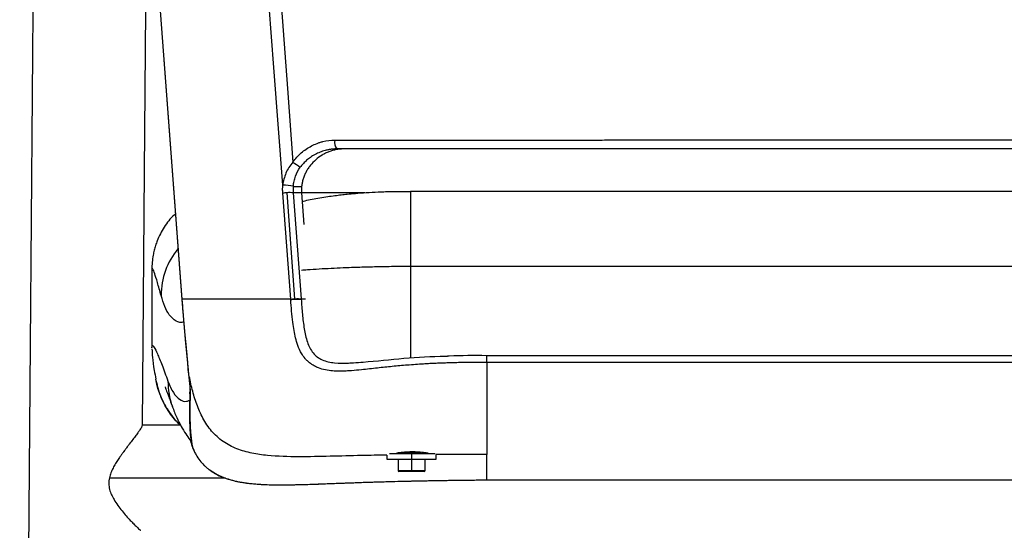
# Paper-space layout '_Front' of a CAD drawing. Units: millimetres. Extents: x -279 to 279, y -636 to 240.
# Drawn here: x -274 to -12, y -241 to -106 of the extents above; entities that cross this region are included whole.
import ezdxf

# ---------------------------------------------------------------- set-up
doc = ezdxf.new("R2010")
doc.units = ezdxf.units.MM

psp = doc.layouts.new('_Front')

# ---------------------------------------------------------------- linework, layer by layer
at = {"color": 7, "linetype": 'Continuous', "lineweight": 25}
for p, q in [((-240.42, -57.13), (-231.2, -180.06)), ((-240.4, -57.07), (-231.18, -180)), ((-202.19, -180), (-204.3, -151.81)), ((-201.05, -179.85), (-203.16, -151.65)), ((-201.52, -151.71), (-199.41, -179.9)), ((-199.31, -151.71), (-201.52, -151.71)), ((-201.5, -150), (-199.28, -150)), ((-199.31, -151.71), (-198.68, -160.09)), ((-182.45, -151.72), (-199.3, -151.72)), ((170.27, -151.29), (-170.27, -151.29)), ((-170.27, -151.29), (-170.27, -195.67)), ((-239.17, -172.23), (-239.17, -192.86)), ((-239.14, -172.22), (-239.14, -172.23)), ((170.27, -171.29), (-170.27, -171.29)), ((-231.18, -180), (-231.19, -180.06)), ((-231.18, -180.1), (-230.19, -191.64)), ((-198.25, -180), (-199.4, -180)), ((-150, -195.03), (-150, -194.97)), ((-150, -194.97), (150, -194.97)), ((150, -196.79), (-150, -196.79)), ((-235.69, -208.15), (-235.6, -208.3)), ((-231.52, -213.5), (-241.77, -213.5)), ((-176.56, -221.43), (-176.56, -222.5)), ((-176.56, -222.5), (-163.44, -222.5)), ((-175.92, -221), (-163.76, -221)), ((-173.6, -222.5), (-173.6, -225.56)), ((-172.4, -220.84), (-167.6, -220.84)), ((-170, -220.61), (-170, -225.8)), ((-166.4, -225.56), (-166.4, -222.5)), ((-163.44, -222.5), (-163.44, -221.28)), ((-223.93, -225.25), (-221.25, -226.92)), ((-250.49, -227.5), (-219.56, -227.5)), ((-221.24, -226.9), (-221.25, -226.92)), ((-173.6, -225.56), (-166.4, -225.56)), ((-166.64, -225.8), (-173.36, -225.8)), ((-150, -228.04), (150, -228.04)), ((-150, -228.04), (-150, -228.04)), ((-150, -228.06), (150.03, -228.06))]:
    psp.add_line(p, q, dxfattribs=at)
at = {"color": 7, "linetype": 'Continuous', "lineweight": 25, "flags": 128}
for points in [[(-270.52, -59.26), (-271.6, -192.02), (-272.68, -324.78), (-273.52, -429.09), (-274.37, -533.41)], [(-240.52, -59.93), (-241.22, -145.99), (-241.77, -213.61)], [(-204.3, -149.64), (-206.66, -118.34), (-208.51, -93.74)], [(-204.92, -98.94), (-203.06, -123.89), (-201.6, -143.49)], [(-202.18, -180.1), (-202.18, -180.05), (-202.19, -180)], [(-230.18, -191.53), (-230.2, -191.62), (-230.18, -191.64)], [(-228.96, -205.38), (-229.02, -204.96), (-229.02, -204.72)], [(-235.69, -208.15), (-235.66, -208.23), (-235.42, -208.65)], [(-228.52, -218.58), (-228.7, -218.14), (-228.75, -217.85)]]:
    psp.add_lwpolyline(points, dxfattribs=at)
at = {"color": 7, "linetype": 'Continuous', "lineweight": 25}
for centre, radius, start, end in [((-187.57, -138.29), 2.93, 167.4384, 215.6595), ((-112.55, -19.53), 152.63, 234.3087, 235.2005), ((-204.41, -166.08), 16.43, 79.7892, 89.6092), ((-202.57, -160.44), 8.8, 93.8778, 101.3659), ((-202.54, -158.14), 6.52, 80.9724, 95.4567), ((-216.91, -179.1), 19.8, 140.6019, 179.6488), ((-215.28, -201.89), 19.6, 179.6023, 199.8253), ((-172.56, -220.84), 0.16, 270, 360), ((-167.44, -220.84), 0.16, 180, 270), ((-173.36, -225.56), 0.24, 180, 270), ((-166.64, -225.56), 0.24, 270, 0)]:
    psp.add_arc(centre, radius, start, end, dxfattribs=at)
for points, knots in [([(-201.6, -143.49), (-200.96, -142.59), (-200.22, -141.78), (-198.97, -140.7), (-198.53, -140.36), (-197.62, -139.74), (-197.15, -139.46), (-196.19, -138.96), (-195.69, -138.73), (-194.93, -138.44), (-194.67, -138.35), (-194.15, -138.19), (-193.89, -138.11), (-192.58, -137.79), (-191.52, -137.65), (-190.43, -137.65)], [0, 0, 0, 0, 0.25, 0.25, 0.375, 0.375, 0.5, 0.5, 0.625, 0.625, 0.6875, 0.6875, 0.75, 0.75, 1, 1, 1, 1]), ([(-190.43, -137.65), (-189.58, -137.65), (-187.87, -137.65), (-185.3, -137.65), (-182.72, -137.65), (-180.15, -137.65), (-177.58, -137.65), (-175, -137.64), (-172.42, -137.64), (-169.84, -137.64), (-167.26, -137.64), (-164.68, -137.64), (-162.09, -137.64), (-159.51, -137.64), (-156.92, -137.64), (-154.33, -137.64), (-151.74, -137.64), (-149.15, -137.63), (-146.56, -137.63), (-143.96, -137.63), (-141.37, -137.63), (-138.77, -137.63), (-136.18, -137.63), (-133.58, -137.63), (-130.98, -137.63), (-128.38, -137.63), (-125.77, -137.63), (-123.17, -137.63), (-120.57, -137.63), (-117.96, -137.62), (-115.35, -137.62), (-112.75, -137.62), (-110.14, -137.62), (-107.53, -137.62), (-104.92, -137.62), (-102.31, -137.62), (-99.7, -137.62), (-97.08, -137.62), (-94.47, -137.62), (-91.85, -137.62), (-89.24, -137.62), (-86.62, -137.62), (-84.01, -137.62), (-81.39, -137.62), (-78.77, -137.62), (-76.15, -137.61), (-73.53, -137.61), (-70.91, -137.61), (-68.29, -137.61), (-65.67, -137.61), (-63.05, -137.61), (-60.42, -137.61), (-57.8, -137.61), (-55.18, -137.61), (-52.55, -137.61), (-49.93, -137.61), (-47.3, -137.61), (-44.68, -137.61), (-42.05, -137.61), (-39.42, -137.61), (-36.8, -137.61), (-34.17, -137.61), (-31.54, -137.61), (-28.92, -137.61), (-26.29, -137.61), (-23.66, -137.61), (-21.03, -137.61), (-18.4, -137.61), (-15.77, -137.61), (-13.15, -137.61), (-10.52, -137.61), (-7.89, -137.61), (-5.26, -137.61), (-2.63, -137.61), (0, -137.61), (2.63, -137.61), (5.26, -137.61), (7.89, -137.61), (10.52, -137.61), (13.15, -137.61), (15.77, -137.61), (18.4, -137.61), (21.03, -137.61), (23.66, -137.61), (26.29, -137.61), (28.92, -137.61), (31.54, -137.61), (34.17, -137.61), (36.8, -137.61), (39.42, -137.61), (42.05, -137.61), (44.68, -137.61), (47.3, -137.61), (49.93, -137.61), (52.55, -137.61), (55.18, -137.61), (57.8, -137.61), (60.42, -137.61), (63.05, -137.61), (65.67, -137.61), (68.29, -137.61), (70.91, -137.61), (73.53, -137.61), (76.15, -137.61), (78.77, -137.62), (81.39, -137.62), (84.01, -137.62), (86.62, -137.62), (89.24, -137.62), (91.85, -137.62), (94.47, -137.62), (97.08, -137.62), (99.7, -137.62), (102.31, -137.62), (104.92, -137.62), (107.53, -137.62), (110.14, -137.62), (112.75, -137.62), (115.35, -137.62), (117.96, -137.62), (120.57, -137.63), (123.17, -137.63), (125.77, -137.63), (128.38, -137.63), (130.98, -137.63), (133.58, -137.63), (136.18, -137.63), (138.77, -137.63), (141.37, -137.63), (143.96, -137.63), (146.56, -137.63), (149.15, -137.63), (151.74, -137.64), (154.33, -137.64), (156.92, -137.64), (159.51, -137.64), (162.09, -137.64), (164.68, -137.64), (167.26, -137.64), (169.84, -137.64), (172.42, -137.64), (175, -137.64), (177.58, -137.65), (180.15, -137.65), (182.72, -137.65), (185.3, -137.65), (187.87, -137.65), (189.58, -137.65), (190.43, -137.65)], [0, 0, 0, 0, 0.006881, 0.013761, 0.020639, 0.027516, 0.034392, 0.041266, 0.048139, 0.055011, 0.061882, 0.068752, 0.07562, 0.082488, 0.089354, 0.096219, 0.103083, 0.109946, 0.116808, 0.123669, 0.130529, 0.137388, 0.144246, 0.151103, 0.157959, 0.164814, 0.171669, 0.178522, 0.185375, 0.192226, 0.199077, 0.205928, 0.212777, 0.219626, 0.226474, 0.233321, 0.240168, 0.247013, 0.253859, 0.260703, 0.267547, 0.27439, 0.281233, 0.288075, 0.294917, 0.301758, 0.308599, 0.315439, 0.322279, 0.329118, 0.335956, 0.342795, 0.349633, 0.35647, 0.363307, 0.370144, 0.376981, 0.383817, 0.390653, 0.397488, 0.404323, 0.411159, 0.417993, 0.424828, 0.431662, 0.438497, 0.445331, 0.452165, 0.458999, 0.465832, 0.472666, 0.4795, 0.486333, 0.493167, 0.5, 0.506833, 0.513667, 0.5205, 0.527334, 0.534168, 0.541001, 0.547835, 0.554669, 0.561503, 0.568338, 0.575172, 0.582007, 0.588841, 0.595677, 0.602512, 0.609347, 0.616183, 0.623019, 0.629856, 0.636693, 0.64353, 0.650367, 0.657205, 0.664044, 0.670882, 0.677721, 0.684561, 0.691401, 0.698242, 0.705083, 0.711925, 0.718767, 0.72561, 0.732453, 0.739297, 0.746141, 0.752987, 0.759832, 0.766679, 0.773526, 0.780374, 0.787223, 0.794072, 0.800923, 0.807774, 0.814625, 0.821478, 0.828331, 0.835186, 0.842041, 0.848897, 0.855754, 0.862612, 0.869471, 0.876331, 0.883192, 0.890054, 0.896917, 0.903781, 0.910646, 0.917512, 0.92438, 0.931248, 0.938118, 0.944989, 0.951861, 0.958734, 0.965608, 0.972484, 0.979361, 0.986239, 0.993119, 1, 1, 1, 1]), ([(-189.96, -140), (-190.06, -140), (-190.26, -140), (-190.58, -140.02), (-190.91, -140.04), (-191.25, -140.07), (-191.6, -140.12), (-191.96, -140.17), (-192.34, -140.24), (-192.8, -140.35), (-193.38, -140.5), (-194.04, -140.72), (-194.72, -140.99), (-195.6, -141.4), (-196.62, -141.99), (-197.54, -142.67), (-198.17, -143.22), (-198.59, -143.62), (-198.98, -144.03), (-199.34, -144.44), (-199.55, -144.72), (-199.66, -144.86)], [0, 0, 0, 0, 0.0273915, 0.0558798, 0.0854653, 0.1161487, 0.1479303, 0.1808107, 0.2147902, 0.2498692, 0.3071697, 0.3753826, 0.4378751, 0.50038, 0.6351385, 0.7505851, 0.8042984, 0.8560932, 0.9059726, 0.9539402, 1, 1, 1, 1]), ([(-188.07, -140), (-188.18, -140), (-188.4, -140), (-188.73, -140.02), (-189.07, -140.05), (-189.4, -140.08), (-189.73, -140.13), (-190.29, -140.23), (-191.06, -140.41), (-192.02, -140.73), (-192.96, -141.14), (-194.16, -141.8), (-195.55, -142.81), (-196.75, -144.07), (-197.56, -145.18), (-198.09, -146.08), (-198.53, -147.01), (-198.83, -147.82), (-199.02, -148.48), (-199.13, -148.98), (-199.22, -149.49), (-199.26, -149.83), (-199.28, -150)], [0, 0, 0, 0, 0.020792, 0.041574, 0.062367, 0.083191, 0.104064, 0.125006, 0.187529, 0.250196, 0.312581, 0.374964, 0.500178, 0.624588, 0.687461, 0.74997, 0.812415, 0.874449, 0.906035, 0.937432, 0.968725, 1, 1, 1, 1]), ([(189.96, -140), (174.41, -140), (158.79, -140), (127.38, -140), (111.6, -140), (87.81, -140), (79.86, -140), (63.92, -140), (55.92, -140), (31.96, -140), (15.98, -140), (-15.96, -140), (-31.93, -140), (-51.9, -140), (-55.89, -140), (-63.87, -140), (-67.87, -140), (-79.83, -140), (-87.78, -140), (-111.59, -140), (-143.16, -140), (-174.41, -140), (-189.96, -140)], [0, 0, 0, 0, 0.125, 0.125, 0.25, 0.25, 0.3125, 0.3125, 0.375, 0.375, 0.5, 0.5, 0.625, 0.625, 0.65625, 0.65625, 0.6875, 0.6875, 0.75, 0.75, 0.875, 1, 1, 1, 1]), ([(-201.6, -143.49), (-202.41, -144.4), (-203.01, -145.39), (-203.68, -146.95), (-203.86, -147.49), (-204.14, -148.57), (-204.24, -149.1), (-204.3, -149.64)], [0, 0, 0, 0, 0.5, 0.5, 0.75, 0.75, 1, 1, 1, 1]), ([(-201.49, -149.9), (-201.45, -149.46), (-201.39, -149.01), (-201.21, -148.13), (-201.08, -147.69), (-200.63, -146.4), (-200.22, -145.6), (-199.66, -144.86)], [0, 0, 0, 0, 0.25, 0.25, 0.5, 0.5, 1, 1, 1, 1]), ([(-204.3, -151.81), (-204.31, -151.7), (-204.32, -151.5), (-204.33, -151.19), (-204.34, -150.88), (-204.34, -150.58), (-204.33, -150.27), (-204.32, -149.96), (-204.3, -149.75), (-204.3, -149.64)], [0, 0, 0, 0, 0.143099, 0.28595, 0.428653, 0.571309, 0.714018, 0.856882, 1, 1, 1, 1]), ([(-201.5, -150), (-201.51, -150.1), (-201.52, -150.3), (-201.54, -150.62), (-201.54, -150.96), (-201.54, -151.33), (-201.53, -151.58), (-201.52, -151.71)], [0, 0, 0, 0, 0.172078, 0.358118, 0.558118, 0.772079, 1, 1, 1, 1]), ([(-170.27, -151.39), (-171.84, -151.38), (-174.77, -151.37), (-178.71, -151.5), (-182.05, -151.68), (-184.77, -151.88), (-186.94, -152.09), (-188.77, -152.28), (-190.52, -152.5), (-192.42, -152.76), (-194.46, -153.08), (-196.49, -153.45), (-198.07, -153.77), (-198.9, -153.98), (-199.13, -154.04)], [0, 0, 0, 0, 0.145405, 0.270242, 0.376865, 0.47439, 0.548969, 0.605128, 0.665257, 0.733754, 0.81006, 0.89224, 0.970758, 1, 1, 1, 1]), ([(-232.9, -157.3), (-233.02, -157.4), (-234.21, -158.34), (-235.56, -160.24), (-237, -162.67), (-237.73, -164.35), (-238.24, -165.79), (-238.59, -167.04), (-238.9, -168.54), (-239.13, -170.23), (-239.16, -171.46), (-239.17, -172.09)], [0, 0, 0, 0, 0.017745, 0.173584, 0.253831, 0.345026, 0.419023, 0.509196, 0.616423, 0.800822, 1, 1, 1, 1]), ([(-236.71, -178.98), (-237.05, -177.76), (-237.73, -175.34), (-238.45, -173.05), (-238.93, -171.81), (-239.16, -171.52), (-239.15, -172.05), (-239.14, -172.22)], [0, 0, 0, 0, 0.222333, 0.444469, 0.666712, 0.888995, 1, 1, 1, 1]), ([(-170.27, -171.29), (-171.78, -171.3), (-174.81, -171.3), (-179.35, -171.38), (-183.84, -171.49), (-187.88, -171.64), (-191.48, -171.81), (-194.67, -171.98), (-197.3, -172.15), (-198.81, -172.27), (-199.33, -172.31)], [0, 0, 0, 0, 0.145867, 0.293058, 0.441587, 0.591469, 0.704049, 0.819468, 0.937731, 1, 1, 1, 1]), ([(-230.67, -186), (-230.86, -186.06), (-231.8, -186.35), (-233.09, -185.69), (-234.56, -184.22), (-235.75, -182.08), (-236.39, -180.01), (-236.71, -178.98)], [0, 0, 0, 0, 0.068512, 0.345546, 0.563302, 0.781376, 1, 1, 1, 1]), ([(-231.19, -180.06), (-231.19, -180.07), (-231.2, -180.08), (-231.18, -180.1), (-231.17, -180.1)], [0, 0, 0, 0, 0.520883, 1, 1, 1, 1]), ([(-231.18, -180), (-231.09, -181.14), (-230.95, -183.06), (-230.74, -185.68), (-230.56, -187.79), (-230.38, -189.71), (-230.25, -190.94), (-230.18, -191.53)], [0, 0, 0, 0, 0.295857, 0.500165, 0.679723, 0.846329, 1, 1, 1, 1]), ([(-202.19, -180), (-206.03, -180), (-209.6, -180), (-216.06, -180), (-218.94, -180), (-223.91, -180), (-225.99, -180), (-229.26, -180), (-230.45, -180), (-231.18, -180)], [0, 0, 0, 0, 0.25, 0.25, 0.5, 0.5, 0.75, 0.75, 1, 1, 1, 1]), ([(-202.18, -180.1), (-201.99, -180.06), (-201.75, -180.02), (-201.24, -179.96), (-200.96, -179.94), (-200.41, -179.92), (-200.15, -179.92), (-199.71, -179.95), (-199.53, -179.97), (-199.4, -180)], [0, 0, 0, 0, 0.25, 0.25, 0.5, 0.5, 0.75, 0.75, 1, 1, 1, 1]), ([(-150, -196.79), (-150.59, -196.79), (-151.75, -196.79), (-153.46, -196.8), (-155.12, -196.82), (-156.74, -196.84), (-158.3, -196.87), (-159.82, -196.91), (-161.3, -196.96), (-162.73, -197.01), (-164.12, -197.07), (-165.47, -197.14), (-167.81, -197.27), (-171.03, -197.5), (-175.13, -197.87), (-179.21, -198.3), (-182.82, -198.71), (-185.6, -198.97), (-187.71, -199.1), (-189.55, -199.14), (-191.55, -199.03), (-193.45, -198.73), (-195.16, -198.15), (-196.3, -197.53), (-197.1, -196.96), (-197.72, -196.43), (-198.51, -195.58), (-199.46, -194.25), (-200.3, -192.4), (-200.91, -190.31), (-201.34, -188.26), (-201.82, -184.88), (-202.03, -182.12), (-202.18, -180.1)], [0, 0, 0, 0, 0.026176, 0.051582, 0.076242, 0.10018, 0.123418, 0.145979, 0.167884, 0.189153, 0.209807, 0.229865, 0.249345, 0.314439, 0.374084, 0.43366, 0.498802, 0.538304, 0.561011, 0.595428, 0.6235, 0.654723, 0.685891, 0.709534, 0.71736, 0.733356, 0.748814, 0.773179, 0.81173, 0.844017, 0.874306, 0.908352, 1, 1, 1, 1]), ([(-201.05, -179.85), (-200.73, -179.82), (-200.4, -179.82), (-199.84, -179.83), (-199.59, -179.86), (-199.41, -179.9)], [0, 0, 0, 0, 0.5, 0.5, 1, 1, 1, 1]), ([(-199.4, -180), (-199.3, -181.33), (-199.1, -183.97), (-198.66, -187.8), (-198, -190.81), (-197.14, -192.94), (-196.28, -194.3), (-195.16, -195.39), (-193.29, -196.46), (-190.42, -197.01), (-187.61, -197.03), (-185.91, -196.9), (-185.47, -196.86)], [0, 0, 0, 0, 0.149011, 0.294043, 0.431747, 0.497213, 0.559534, 0.620045, 0.681038, 0.810177, 0.950689, 1, 1, 1, 1]), ([(-239.16, -192.87), (-239.14, -192.6), (-239.09, -192.05), (-238.59, -192.63), (-237.74, -194.35), (-236.54, -197.27), (-235.44, -200.26), (-234.88, -201.75)], [0, 0, 0, 0, 0.187471, 0.383177, 0.588314, 0.793832, 1, 1, 1, 1]), ([(-239.15, -193.22), (-239.12, -193.93), (-239.05, -195.47), (-238.69, -198.2), (-238.25, -200.46), (-238.09, -201.25)], [0, 0, 0, 0, 0.356017, 0.773011, 1, 1, 1, 1]), ([(-230.19, -191.64), (-230.06, -192.84), (-229.82, -195.26), (-229.63, -197.56), (-229.53, -198.72)], [0, 0, 0, 0, 0.497643, 1, 1, 1, 1]), ([(-230.18, -191.53), (-230.17, -191.64), (-230.15, -191.87), (-230.11, -192.2), (-230.08, -192.54), (-230.04, -192.87), (-230.01, -193.21), (-229.98, -193.55), (-229.95, -193.89), (-229.91, -194.23), (-229.88, -194.58), (-229.85, -194.92), (-229.8, -195.46), (-229.74, -196.2), (-229.67, -197.01), (-229.61, -197.72), (-229.56, -198.31), (-229.52, -198.69), (-229.51, -198.88)], [0, 0, 0, 0, 0.045203, 0.090344, 0.135454, 0.180563, 0.225704, 0.270906, 0.316201, 0.36162, 0.407195, 0.452956, 0.498935, 0.623968, 0.749621, 0.833021, 0.916405, 1, 1, 1, 1]), ([(-185.47, -196.86), (-184.61, -196.81), (-180.18, -196.51), (-172.04, -195.6), (-164.52, -195.16), (-160.64, -195.11), (-160.45, -195.11)], [0, 0, 0, 0, 0.1050989, 0.5398022, 0.9773317, 1, 1, 1, 1]), ([(-150, -195), (-153.34, -194.98), (-156.83, -194.97), (-160.3, -195.12), (-160.46, -195.13)], [0, 0, 0, 0, 0.956111, 1, 1, 1, 1]), ([(-150, -196.79), (-150, -196.54), (-150, -196.05), (-150, -195.45), (-150, -195.09), (-150, -195.05), (-150, -195.03)], [0, 0, 0, 0, 0.285438, 0.570875, 0.856313, 1, 1, 1, 1]), ([(-229.52, -198.81), (-229.54, -198.76), (-229.56, -198.7), (-229.53, -198.63), (-229.53, -198.62)], [0, 0, 0, 0, 0.886169, 1, 1, 1, 1]), ([(-229.52, -198.81), (-229.51, -198.93), (-229.48, -199.17), (-229.44, -199.51), (-229.41, -199.84), (-229.37, -200.17), (-229.34, -200.49), (-229.3, -200.8), (-229.27, -201.11), (-229.24, -201.4), (-229.21, -201.69), (-229.18, -201.97), (-229.15, -202.24), (-229.13, -202.5), (-229.09, -202.84), (-229.06, -203.24), (-229.02, -203.68), (-228.99, -204.09), (-228.97, -204.47), (-228.95, -204.81), (-228.95, -205.12), (-228.96, -205.29), (-228.96, -205.38)], [0, 0, 0, 0, 0.040442, 0.080455, 0.120067, 0.159305, 0.198198, 0.236775, 0.275066, 0.313101, 0.350912, 0.388528, 0.425982, 0.463305, 0.500528, 0.573394, 0.645406, 0.716772, 0.787705, 0.858415, 0.929111, 1, 1, 1, 1]), ([(-229.51, -198.88), (-229.51, -198.88), (-229.51, -198.88), (-229.51, -198.86), (-229.51, -198.85), (-229.52, -198.83), (-229.52, -198.82), (-229.52, -198.81)], [0, 0, 0, 0, 0.12531, 0.250766, 0.500759, 0.763314, 1, 1, 1, 1]), ([(-150, -196.79), (-150, -198.14), (-150, -199.5), (-150, -202.19), (-150, -203.52), (-150, -206.05), (-150, -207.26), (-150, -209.52), (-150, -210.57), (-150, -211.94), (-150, -212.37), (-150, -213.15), (-150, -214.22), (-150, -215.26), (-150, -215.78), (-150, -216.07), (-150, -216.19), (-150, -216.49), (-150, -216.63), (-150, -216.97), (-150, -217.16), (-150, -217.55), (-150, -217.74), (-150, -218.29), (-150, -218.65), (-150, -219.76), (-150, -220.52), (-150, -221.26)], [0, 0, 0, 0, 0.0625, 0.0625, 0.125, 0.125, 0.1875, 0.1875, 0.25, 0.25, 0.28125, 0.28125, 0.3125, 0.375, 0.40625, 0.40625, 0.4375, 0.4375, 0.5, 0.5, 0.5625, 0.5625, 0.625, 0.625, 0.75, 0.75, 1, 1, 1, 1]), ([(-235.42, -208.65), (-235.91, -207.71), (-236.88, -205.87), (-237.71, -203.35), (-237.98, -201.83), (-238.08, -201.25)], [0, 0, 0, 0, 0.391793, 0.769349, 1, 1, 1, 1]), ([(-238.01, -201.82), (-237.97, -202.02), (-237.92, -202.24), (-237.87, -202.46), (-237.86, -202.48)], [0, 0, 0, 0, 0.927835, 1, 1, 1, 1]), ([(-234.88, -201.75), (-234.42, -202.87), (-233.49, -205.09), (-231.8, -206.75), (-230.35, -207.37), (-229.38, -206.97), (-229.1, -206.86)], [0, 0, 0, 0, 0.296555, 0.591433, 0.885303, 1, 1, 1, 1]), ([(-176.56, -221.43), (-178.82, -221.48), (-183.87, -221.57), (-191.7, -221.78), (-200.06, -221.94), (-207.02, -221.78), (-212.54, -221.02), (-216.58, -219.9), (-220.31, -217.98), (-223.39, -215.15), (-225.67, -211.69), (-227.3, -207.92), (-228.49, -204), (-229.03, -201.33), (-229.3, -200)], [0, 0, 0, 0, 0.10417, 0.23239, 0.360481, 0.488646, 0.552559, 0.616557, 0.680574, 0.744536, 0.808503, 0.872281, 0.936273, 1, 1, 1, 1]), ([(-237.86, -202.48), (-237.78, -202.83), (-237.59, -203.6), (-237.16, -204.95), (-236.52, -206.61), (-235.88, -207.81), (-235.54, -208.46)], [0, 0, 0, 0, 0.1743475, 0.382154, 0.6677599, 1, 1, 1, 1]), ([(-235.61, -203.31), (-235.61, -203.31), (-235.63, -203.3), (-235.6, -203.41), (-235.52, -203.65), (-235.36, -204.1), (-235.11, -204.76), (-234.76, -205.69), (-234.31, -206.92), (-233.92, -207.99), (-233.72, -208.54)], [0, 0, 0, 0, 0.0182719, 0.1180338, 0.2311566, 0.3577057, 0.4977595, 0.6514129, 0.8187804, 1, 1, 1, 1]), ([(-229.13, -202.45), (-229.09, -202.9), (-229.01, -203.85), (-229.01, -204.43), (-229.02, -204.73)], [0, 0, 0, 0, 0.4801884, 1, 1, 1, 1]), ([(-229.02, -204.73), (-229.04, -205.29), (-229.09, -206.32), (-229.13, -207.74), (-229.15, -208.91), (-229.16, -209.84), (-229.16, -210.78), (-229.14, -211.94), (-229.1, -213.54), (-228.99, -215.55), (-228.84, -217.03), (-228.75, -217.85)], [0, 0, 0, 0, 0.128958, 0.238156, 0.327577, 0.397233, 0.45214, 0.542545, 0.663942, 0.816385, 1, 1, 1, 1]), ([(-228.96, -205.38), (-228.97, -205.76), (-229, -206.51), (-229.03, -207.62), (-229.05, -208.72), (-229.06, -209.79), (-229.05, -210.84), (-229.03, -211.87), (-229, -212.95), (-228.95, -214.08), (-228.87, -215.26), (-228.78, -216.4), (-228.66, -217.5), (-228.56, -218.23), (-228.52, -218.58)], [0, 0, 0, 0, 0.086924, 0.172169, 0.255685, 0.337421, 0.417326, 0.495349, 0.571445, 0.663396, 0.752307, 0.838098, 0.920689, 1, 1, 1, 1]), ([(-231.55, -213.5), (-231.96, -213.11), (-233.49, -211.66), (-234.61, -209.93), (-235.42, -208.65)], [0, 0, 0, 0, 0.2669131, 1, 1, 1, 1]), ([(-235.22, -208.93), (-235.04, -209.23), (-234.45, -210.23), (-233.27, -211.8), (-232.1, -212.94), (-231.52, -213.5)], [0, 0, 0, 0, 0.185973, 0.599058, 1, 1, 1, 1]), ([(-233.72, -208.54), (-233.35, -209.51), (-232.64, -211.34), (-231.44, -213.74), (-230.24, -215.72), (-229.37, -217.02), (-228.86, -217.65), (-228.76, -217.76)], [0, 0, 0, 0, 0.288495, 0.544215, 0.767127, 0.957192, 1, 1, 1, 1]), ([(-241.77, -213.61), (-241.79, -213.69), (-241.82, -213.83), (-242.03, -214.22), (-242.34, -214.71), (-242.8, -215.38), (-243.43, -216.25), (-244.25, -217.32), (-244.94, -218.23), (-245.45, -218.9), (-245.74, -219.28), (-246.03, -219.66), (-246.32, -220.06), (-246.53, -220.33), (-246.65, -220.5), (-246.72, -220.59), (-246.96, -220.93), (-247.33, -221.44), (-247.76, -222.05), (-248.26, -222.78), (-248.85, -223.71), (-249.52, -224.9), (-250.12, -226.15), (-250.36, -227.05), (-250.49, -227.5)], [0, 0, 0, 0, 0.061946, 0.125116, 0.186573, 0.250316, 0.33194, 0.414677, 0.500352, 0.524339, 0.549628, 0.574058, 0.598337, 0.624863, 0.625377, 0.629615, 0.641553, 0.686989, 0.721346, 0.749452, 0.812206, 0.874793, 0.937578, 1, 1, 1, 1]), ([(-228.75, -217.85), (-228.71, -218.11), (-228.61, -218.62), (-228.35, -219.46), (-228.08, -220), (-228.03, -220.12)], [0, 0, 0, 0, 0.437214, 0.882057, 1, 1, 1, 1]), ([(-228.52, -218.58), (-228.51, -218.61), (-228.5, -218.67), (-228.48, -218.77), (-228.46, -218.88), (-228.43, -218.99), (-228.4, -219.11), (-228.36, -219.24), (-228.29, -219.48), (-228.15, -219.86), (-227.92, -220.38), (-227.67, -220.89), (-227.22, -221.71), (-226.48, -222.82), (-225.53, -223.9), (-224.73, -224.65), (-224.1, -225.17), (-223.43, -225.67), (-222.74, -226.11), (-222.01, -226.53), (-221.51, -226.77), (-221.24, -226.9)], [0, 0, 0, 0, 0.017814, 0.035594, 0.053362, 0.071146, 0.088968, 0.106853, 0.124825, 0.186884, 0.250025, 0.299336, 0.349822, 0.499492, 0.624666, 0.684579, 0.749572, 0.809552, 0.874847, 0.933543, 1, 1, 1, 1]), ([(-170, -220.61), (-170.64, -220.62), (-171.61, -220.65), (-172.77, -220.75), (-173.6, -220.86), (-173.95, -220.95), (-174.13, -221)], [0, 0, 0, 0, 0.379608, 0.579701, 0.786241, 1, 1, 1, 1]), ([(-165.46, -221), (-165.46, -221), (-165.65, -220.92), (-166.26, -220.82), (-167.22, -220.71), (-168.39, -220.62), (-169.36, -220.61), (-170, -220.61)], [0, 0, 0, 0, 0.00477, 0.308918, 0.490277, 0.666095, 1, 1, 1, 1]), ([(-150, -221.26), (-152.5, -221.26), (-156.98, -221.26), (-161.46, -221.28), (-163.44, -221.29)], [0, 0, 0, 0, 0.558032, 1, 1, 1, 1]), ([(-150, -228.04), (-150, -226.9), (-150, -225.77), (-150, -223.51), (-150, -222.39), (-150, -221.26)], [0, 0, 0, 0, 0.5, 0.5, 1, 1, 1, 1]), ([(-250.49, -227.5), (-250.56, -228.02), (-250.68, -228.79), (-250.59, -229.82), (-250.39, -230.82), (-249.95, -232.01), (-249.19, -233.43), (-248.23, -234.88), (-247.12, -236.32), (-245.99, -237.65), (-244.94, -238.81), (-243.99, -239.8), (-243.23, -240.54), (-242.69, -241.04), (-242.23, -241.42), (-242.15, -241.43), (-242.1, -241.43)], [0, 0, 0, 0, 0.06513, 0.097147, 0.130429, 0.19533, 0.260497, 0.343369, 0.433358, 0.519739, 0.609463, 0.694667, 0.778845, 0.845215, 0.908805, 1, 1, 1, 1]), ([(-221.25, -226.92), (-219.98, -227.41), (-217.61, -228.32), (-213.81, -228.94), (-210.3, -229.25), (-207.13, -229.36), (-204.52, -229.37), (-202.19, -229.35), (-199.91, -229.3), (-194.65, -229.15), (-187.44, -228.85), (-178.49, -228.55), (-172.45, -228.39), (-168.02, -228.29), (-164.7, -228.23), (-160.47, -228.16), (-155.47, -228.1), (-151.88, -228.06), (-150, -228.04)], [0, 0, 0, 0, 0.057029, 0.106191, 0.160634, 0.204672, 0.239042, 0.27031, 0.302153, 0.334601, 0.49083, 0.604684, 0.710097, 0.744005, 0.790308, 0.84943, 0.921394, 1, 1, 1, 1]), ([(-221.24, -226.9), (-221.11, -226.96), (-220.84, -227.08), (-220.43, -227.25), (-220.01, -227.42), (-219.57, -227.58), (-219.11, -227.74), (-218.64, -227.89), (-218.15, -228.03), (-217.65, -228.16), (-217.14, -228.29), (-216.61, -228.41), (-216.07, -228.52), (-215.52, -228.62), (-214.96, -228.72), (-214.38, -228.81), (-213.79, -228.89), (-213.19, -228.96), (-212.15, -229.07), (-210.6, -229.2), (-208.48, -229.31), (-206.13, -229.36), (-203.04, -229.36), (-198.78, -229.27), (-194.1, -229.11), (-189.59, -228.93), (-185.13, -228.77), (-179.81, -228.58), (-173.38, -228.4), (-166.23, -228.24), (-158.35, -228.13), (-152.86, -228.07), (-150, -228.04)], [0, 0, 0, 0, 0.006075, 0.012309, 0.018707, 0.025269, 0.032, 0.038899, 0.045965, 0.053195, 0.060587, 0.068136, 0.075837, 0.083684, 0.091676, 0.099818, 0.108115, 0.11657, 0.12519, 0.151873, 0.181687, 0.214478, 0.250319, 0.311005, 0.393107, 0.446645, 0.500218, 0.580041, 0.669947, 0.769903, 0.87992, 1, 1, 1, 1]), ([(-150, -228.04), (-150, -228.05), (-150, -228.06), (-150, -228.04), (-150, -228.03)], [0, 0, 0, 0, 0.637479, 1, 1, 1, 1])]:
    psp.add_open_spline(points, degree=3, knots=knots, dxfattribs=at)
for points in [[(-201.49, -149.9), (-201.5, -149.94), (-201.5, -149.97), (-201.5, -150)], [(-199.28, -150), (-199.34, -150.57), (-199.35, -151.14), (-199.31, -151.71)], [(-202.19, -180), (-201.85, -179.93), (-201.45, -179.88), (-201.05, -179.85)], [(-199.41, -179.9), (-199.4, -179.93), (-199.4, -179.97), (-199.4, -180)], [(-229.3, -200), (-229.37, -199.63), (-229.44, -199.26), (-229.51, -198.88)]]:
    psp.add_open_spline(points, degree=3, dxfattribs=at)

doc.saveas('drawing.dxf')
